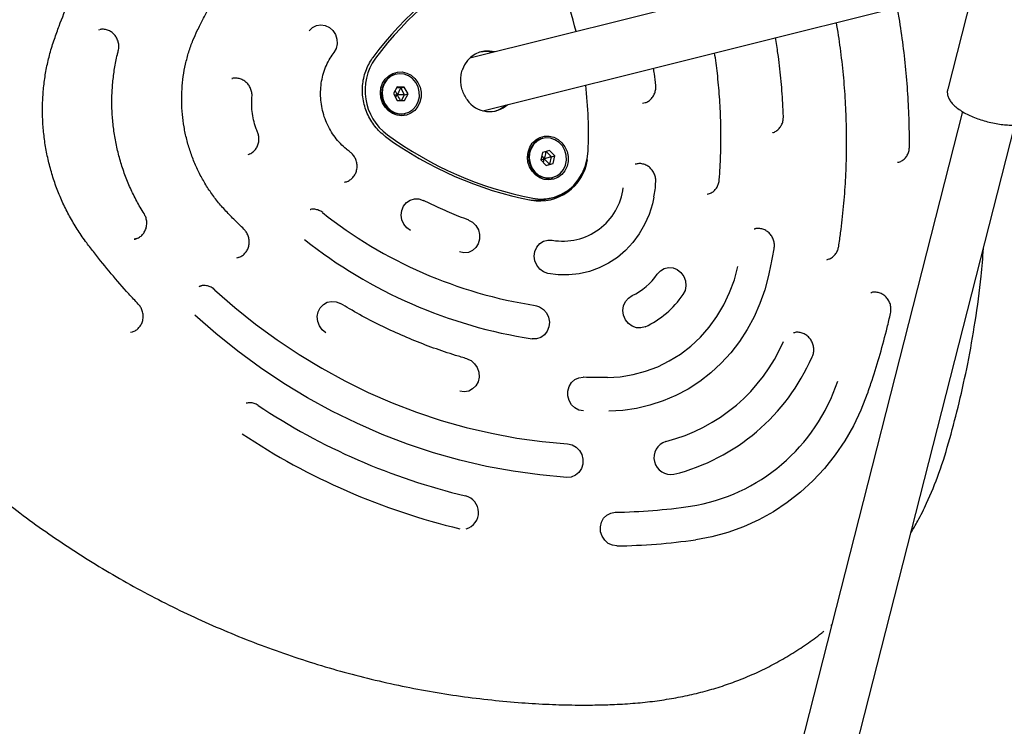
# Model space of a CAD drawing. Units: millimetres. Extents: x 4394 to 16803, y 10021 to 24074.
# Drawn here: x 11143 to 11434, y 13948 to 14157 of the extents above; entities that cross this region are included whole.
import ezdxf

# ---------------------------------------------------------------- set-up
doc = ezdxf.new("R2010")
doc.units = ezdxf.units.MM
doc.header["$LTSCALE"] = 100

msp = doc.modelspace()

# ---------------------------------------------------------------- linework, layer by layer
at = {"color": 7, "linetype": 'Continuous', "lineweight": 25}
for p, q in [((11429.58, 14183.53), (11276.1, 14145.25)), ((11429.63, 14183.73), (11417.46, 14136.08)), ((11279.97, 14129.72), (11425.08, 14165.92)), ((11166.37, 14153.67), (11166.73, 14153.75)), ((11205.77, 14139.2), (11205.91, 14139.23)), ((11254.24, 14140.53), (11254.15, 14140.51)), ((11254.61, 14136.73), (11253.56, 14134.77)), ((11254.01, 14135.61), (11254.63, 14134.45)), ((11255.74, 14136.43), (11254.46, 14136.46)), ((11256.75, 14136.68), (11254.61, 14136.73)), ((11255.74, 14136.43), (11256.75, 14136.68)), ((11256.84, 14134.41), (11255.74, 14136.43)), ((11257.85, 14134.66), (11256.75, 14136.68)), ((11253.56, 14134.77), (11254.66, 14132.75)), ((11253.72, 14134.47), (11254.63, 14134.45)), ((11254.19, 14133.61), (11254.63, 14134.45)), ((11254.66, 14132.75), (11256.81, 14132.7)), ((11255.94, 14132.72), (11256.84, 14134.41)), ((11256.81, 14132.7), (11257.85, 14134.66)), ((11256.84, 14134.41), (11257.85, 14134.66)), ((11421.86, 14129.44), (11316.42, 13716.55)), ((11257.06, 14128.87), (11257.14, 14128.89)), ((11331.93, 13712.62), (11437.36, 14125.49)), ((11297.74, 14121.57), (11297.66, 14121.55)), ((11299.68, 14117.97), (11297.64, 14117.37)), ((11300.24, 14116.1), (11298.7, 14117.69)), ((11301.26, 14116.35), (11299.68, 14117.97)), ((11210.61, 14116.74), (11210.52, 14116.71)), ((11297.64, 14117.37), (11297.16, 14115.15)), ((11297.16, 14115.15), (11298.74, 14113.53)), ((11297.17, 14115.2), (11298.14, 14115.48)), ((11297.4, 14116.26), (11298.14, 14115.48)), ((11297.91, 14114.38), (11298.14, 14115.48)), ((11299.77, 14113.88), (11300.24, 14116.1)), ((11300.24, 14116.1), (11301.26, 14116.35)), ((11300.79, 14114.13), (11301.26, 14116.35)), ((11298.7, 14113.56), (11299.77, 14113.88)), ((11298.74, 14113.53), (11300.79, 14114.13)), ((11299.77, 14113.88), (11300.79, 14114.13)), ((11402.82, 14114.43), (11402.66, 14114.39)), ((11300.56, 14109.9), (11300.64, 14109.93)), ((11299.06, 14103.65), (11300.49, 14104.01)), ((11346.49, 14105.01), (11346.33, 14104.98)), ((11228.86, 14100.52), (11228.98, 14100.54)), ((11177.66, 14091.95), (11176.89, 14091.72)), ((11207.72, 14086.34), (11207.12, 14086.18)), ((11196.09, 14077.78), (11196.73, 14077.95)), ((11394.74, 14075.96), (11395.03, 14076.03)), ((11176.23, 14064.29), (11175.72, 14064.16)), ((11309.72, 14050.94), (11309.68, 14050.94)), ((11382.88, 13977.58), (11383.13, 13977.79))]:
    msp.add_line(p, q, dxfattribs=at)
at = {"color": 7, "linetype": 'Continuous', "lineweight": 25, "flags": 128}
for points in [[(11228.62, 14153.37), (11229.57, 14154.31), (11230.75, 14154.91), (11232.05, 14155.12), (11233.36, 14154.93), (11234.59, 14154.35), (11235.63, 14153.44), (11236.39, 14152.25), (11236.82, 14150.89), (11236.89, 14149.48), (11236.57, 14148.11), (11235.91, 14146.92)], [(11251.06, 14130.77), (11250.3, 14132.06), (11249.82, 14133.49), (11249.67, 14134.99), (11249.84, 14136.47), (11250.32, 14137.86), (11251.1, 14139.08), (11252.13, 14140.07), (11253.35, 14140.76), (11254.69, 14141.13), (11256.09, 14141.16), (11257.47, 14140.83), (11258.75, 14140.18), (11259.88, 14139.23), (11260.77, 14138.04), (11261.39, 14136.67), (11261.71, 14135.19), (11261.7, 14133.69), (11261.37, 14132.25), (11260.73, 14130.93), (11259.83, 14129.82), (11258.7, 14128.98), (11257.41, 14128.44), (11256.03, 14128.24), (11254.63, 14128.4), (11253.28, 14128.89), (11252.07, 14129.69), (11251.06, 14130.77)], [(11254.15, 14140.51), (11253.16, 14140.15), (11251.99, 14139.38), (11251.05, 14138.31), (11250.39, 14137.02), (11250.06, 14135.57), (11250.08, 14134.08), (11250.45, 14132.62), (11251.14, 14131.29), (11252.11, 14130.18), (11253.3, 14129.34), (11254.64, 14128.85), (11256.03, 14128.72), (11257.06, 14128.87)], [(11250.18, 14134.85), (11250.37, 14133.37), (11250.9, 14131.98), (11251.73, 14130.76), (11252.81, 14129.79), (11254.07, 14129.12), (11255.44, 14128.81), (11256.82, 14128.87), (11258.13, 14129.3), (11259.29, 14130.07), (11260.22, 14131.12), (11260.87, 14132.41), (11261.2, 14133.84), (11261.18, 14135.32), (11260.82, 14136.77), (11260.13, 14138.09), (11259.17, 14139.19), (11257.99, 14140.02), (11256.67, 14140.51), (11255.28, 14140.64), (11253.93, 14140.39), (11252.68, 14139.79), (11251.62, 14138.87), (11250.83, 14137.69), (11250.33, 14136.32), (11250.18, 14134.85)], [(11327.98, 14132.07), (11327.55, 14131.95), (11327.19, 14131.88)], [(11294.56, 14111.81), (11293.8, 14113.09), (11293.33, 14114.53), (11293.17, 14116.03), (11293.34, 14117.51), (11293.83, 14118.9), (11294.61, 14120.12), (11295.63, 14121.1), (11296.85, 14121.8), (11298.19, 14122.17), (11299.59, 14122.19), (11300.97, 14121.87), (11302.26, 14121.22), (11303.38, 14120.27), (11304.27, 14119.08), (11304.9, 14117.71), (11305.21, 14116.23), (11305.21, 14114.73), (11304.87, 14113.28), (11304.24, 14111.97), (11303.33, 14110.86), (11302.2, 14110.01), (11300.91, 14109.48), (11299.53, 14109.28), (11298.13, 14109.43), (11296.79, 14109.92), (11295.58, 14110.73), (11294.56, 14111.81)], [(11297.66, 14121.55), (11296.49, 14121.1), (11295.35, 14120.28), (11294.44, 14119.18), (11293.83, 14117.85), (11293.55, 14116.4), (11293.62, 14114.9), (11294.03, 14113.46), (11294.77, 14112.15), (11295.77, 14111.07), (11296.99, 14110.29), (11298.34, 14109.84), (11299.73, 14109.77), (11300.56, 14109.9)], [(11293.93, 14114.21), (11294.5, 14112.83), (11295.37, 14111.64), (11296.48, 14110.71), (11297.77, 14110.09), (11299.14, 14109.83), (11300.51, 14109.95), (11301.81, 14110.42), (11302.94, 14111.24), (11303.84, 14112.33), (11304.45, 14113.64), (11304.72, 14115.08), (11304.65, 14116.57), (11304.24, 14118), (11303.52, 14119.29), (11302.52, 14120.36), (11301.31, 14121.14), (11299.98, 14121.59), (11298.59, 14121.66), (11297.24, 14121.36), (11296.02, 14120.71), (11295, 14119.75), (11294.24, 14118.54), (11293.79, 14117.15), (11293.69, 14115.68), (11293.93, 14114.21)], [(11294.73, 14103.85), (11296.9, 14103.62), (11299.07, 14103.74), (11301.19, 14104.2), (11303.2, 14105.01), (11305.07, 14106.14), (11306.74, 14107.56), (11308.19, 14109.25), (11309.37, 14111.16), (11310.27, 14113.24), (11310.86, 14115.47), (11311.12, 14117.77)], [(11258.6, 14094.27), (11257.48, 14095.06), (11256.6, 14096.16), (11256.04, 14097.46), (11255.83, 14098.87), (11256.01, 14100.26), (11256.54, 14101.54), (11257.39, 14102.59), (11258.5, 14103.32), (11259.76, 14103.69), (11261.08, 14103.65), (11262.36, 14103.22)], [(11262.36, 14103.22), (11262.42, 14103.22), (11262.44, 14103.22)], [(11330.55, 14104.21), (11330.11, 14102.18), (11329.13, 14099.06), (11327.83, 14096.08), (11326.22, 14093.29), (11324.32, 14090.73), (11322.17, 14088.41), (11319.77, 14086.38), (11317.17, 14084.65), (11314.4, 14083.26), (11311.49, 14082.2), (11308.47, 14081.51), (11305.39, 14081.19), (11302.28, 14081.23), (11299.18, 14081.65)], [(11203.99, 14100.06), (11204, 14100.05), (11204, 14100.05)], [(11275.76, 14097.38), (11276.96, 14096.73), (11277.95, 14095.76), (11278.66, 14094.53), (11279.02, 14093.16), (11279.01, 14091.74), (11278.63, 14090.4), (11277.91, 14089.24), (11276.9, 14088.36), (11275.7, 14087.83), (11274.39, 14087.69), (11273.08, 14087.96)], [(11360.26, 14094.8), (11360.38, 14094.83), (11360.43, 14094.84)], [(11299.18, 14081.65), (11297.91, 14082.1), (11296.8, 14082.91), (11295.94, 14084.02), (11295.39, 14085.33), (11295.2, 14086.74), (11295.4, 14088.14), (11295.95, 14089.4), (11296.81, 14090.43), (11297.93, 14091.15), (11299.2, 14091.5), (11300.52, 14091.45)], [(11316.81, 14050.85), (11320.63, 14051.09), (11324.41, 14051.71), (11328.1, 14052.69), (11331.69, 14054.04), (11335.13, 14055.75), (11338.39, 14057.79), (11341.46, 14060.14), (11344.3, 14062.8), (11346.89, 14065.74), (11349.21, 14068.93), (11351.24, 14072.35), (11352.96, 14075.96), (11354.36, 14079.74), (11355.43, 14083.65)], [(11331.58, 14081.41), (11332.49, 14082.4), (11333.63, 14083.07), (11334.91, 14083.36), (11336.23, 14083.25), (11337.49, 14082.74), (11338.57, 14081.88), (11339.39, 14080.74), (11339.89, 14079.41), (11340.02, 14077.99), (11339.77, 14076.61), (11339.17, 14075.37)], [(11364.46, 14080.98), (11363.35, 14076.79), (11361.92, 14072.72), (11360.18, 14068.79), (11358.16, 14065.05), (11355.85, 14061.49), (11353.27, 14058.17), (11350.45, 14055.08), (11347.39, 14052.25), (11344.13, 14049.71), (11340.67, 14047.46), (11337.05, 14045.53), (11333.28, 14043.92), (11329.39, 14042.64), (11325.41, 14041.71), (11321.36, 14041.13), (11317.26, 14040.9)], [(11364.53, 14081.03), (11364.52, 14081.01), (11364.46, 14080.98)], [(11200.64, 14076.79), (11206.6, 14071.58), (11212.76, 14066.64), (11219.11, 14061.99), (11225.63, 14057.64), (11232.31, 14053.59), (11239.14, 14049.86), (11246.1, 14046.44), (11253.19, 14043.35), (11260.39, 14040.59), (11267.68, 14038.17), (11275.05, 14036.09), (11282.49, 14034.36), (11289.98, 14032.98), (11297.51, 14031.95), (11305.06, 14031.27)], [(11327.99, 14065.87), (11326.72, 14065.53), (11325.4, 14065.58), (11324.13, 14066.03), (11323.02, 14066.83), (11322.15, 14067.94), (11321.6, 14069.25), (11321.41, 14070.66), (11321.6, 14072.05), (11322.15, 14073.32), (11323.01, 14074.35), (11324.12, 14075.08)], [(11339.1, 14075.33), (11339.11, 14075.34), (11339.17, 14075.37)], [(11233.49, 14064.08), (11232.42, 14064.95), (11231.62, 14066.11), (11231.14, 14067.44), (11231.02, 14068.86), (11231.28, 14070.24), (11231.9, 14071.47), (11232.82, 14072.44), (11233.97, 14073.1), (11235.26, 14073.37), (11236.58, 14073.23), (11237.83, 14072.71)], [(11237.83, 14072.71), (11237.89, 14072.71), (11237.91, 14072.7)], [(11295.59, 14072.14), (11296.78, 14071.76), (11297.92, 14071), (11298.83, 14069.93), (11299.42, 14068.65), (11299.66, 14067.24), (11299.53, 14065.84), (11299.03, 14064.55), (11298.2, 14063.48), (11297.12, 14062.71), (11295.87, 14062.3), (11294.55, 14062.3)], [(11304.83, 14021.34), (11296.87, 14022.05), (11288.93, 14023.13), (11281.04, 14024.59), (11273.2, 14026.42), (11265.43, 14028.61), (11257.74, 14031.16), (11250.16, 14034.06), (11242.69, 14037.32), (11235.34, 14040.92), (11228.15, 14044.86), (11221.1, 14049.13), (11214.23, 14053.71), (11207.54, 14058.61), (11201.05, 14063.82), (11194.77, 14069.31)], [(11275.24, 14056.4), (11276.48, 14055.84), (11277.53, 14054.94), (11278.31, 14053.77), (11278.76, 14052.42), (11278.84, 14051), (11278.55, 14049.63), (11277.9, 14048.42), (11276.96, 14047.47), (11275.79, 14046.85), (11274.5, 14046.61), (11273.18, 14046.78)], [(11377.33, 14056.94), (11377.39, 14056.96), (11377.4, 14056.99)], [(11309.7, 14040.99), (11308.39, 14041.24), (11307.19, 14041.87), (11306.19, 14042.83), (11305.47, 14044.05), (11305.09, 14045.42), (11305.09, 14046.84), (11305.46, 14048.18), (11306.17, 14049.35), (11307.17, 14050.24), (11308.37, 14050.78), (11309.68, 14050.94)], [(11393.65, 14046.01), (11391.77, 14041.21), (11389.55, 14036.58), (11387.01, 14032.15), (11384.16, 14027.96), (11381.02, 14024.01), (11377.6, 14020.34), (11373.93, 14016.96), (11370.02, 14013.9), (11365.89, 14011.17), (11361.58, 14008.78), (11357.1, 14006.75), (11352.48, 14005.09), (11347.74, 14003.81), (11342.92, 14002.92)], [(11393.72, 14046.06), (11393.71, 14046.04), (11393.65, 14046.01)], [(11305.06, 14031.27), (11306.36, 14030.99), (11307.55, 14030.32), (11308.53, 14029.33), (11309.21, 14028.09), (11309.55, 14026.71), (11309.52, 14025.29), (11309.12, 14023.96), (11308.38, 14022.82), (11307.36, 14021.96), (11306.14, 14021.45), (11304.83, 14021.34)], [(11319.6, 14001.08), (11318.29, 14001.26), (11317.06, 14001.83), (11316.01, 14002.74), (11315.24, 14003.92), (11314.81, 14005.27), (11314.74, 14006.69), (11315.04, 14008.06), (11315.7, 14009.26), (11316.65, 14010.2), (11317.83, 14010.81), (11319.12, 14011.03)]]:
    msp.add_lwpolyline(points, dxfattribs=at)
at = {"color": 7, "linetype": 'Continuous', "lineweight": 25}
for centre, radius, start, end in [((11330.62, 14083.38), 103.78, 117.4078, 143.2739), ((11331, 14083.42), 103.33, 117.4078, 143.2739), ((11186.31, 14122.91), 124.93, 13.9788, 20.3923), ((11281.47, 14139.41), 7.95, 75.2031, 161.6577), ((11280.7, 14139.32), 7.86, 74.7755, 101.0259), ((11261.42, 14135.71), 16.29, 144.3346, 233.6698), ((11255.71, 14135.05), 5.69, 114.1531, 182.3207), ((11255.73, 14135.11), 5.62, 105.4236, 182.6871), ((11187.5, 14123.04), 123.73, 357.5594, 6.6247), ((11255.91, 14134.64), 5.88, 178.2115, 279.1283), ((11255.99, 14134.66), 5.88, 178.136, 281.2676), ((11281.94, 14137.54), 8.08, 214.7327, 312.2714), ((11281.27, 14137.07), 7.81, 286.9023, 313.3186), ((11314.8, 14209.2), 107.9, 233.8475, 259.0462), ((11315.15, 14209.33), 107.43, 233.8475, 259.0462), ((11299.37, 14115.96), 5.87, 115.8067, 197.7979), ((11299.31, 14116.04), 5.75, 105.8472, 198.7885), ((11296.74, 14117.43), 14.37, 260.2224, 351.0319), ((11299.43, 14115.59), 5.82, 194.1624, 272.2761), ((11299.47, 14115.58), 5.77, 193.9175, 281.7403), ((11296.11, 14116.71), 13.88, 285.6769, 311.8565), ((11303.62, 14109.21), 18.04, 260.1008, 352.7723), ((11295.78, 14116.64), 13.4, 259.1381, 283.9505), ((11316.1, 14205.38), 134.81, 231.6848, 261.209), ((11316.57, 14204.71), 144.11, 231.6848, 261.209), ((11316.71, 14091.36), 17.89, 294.4752, 326.2066), ((11316.87, 14090.3), 26.84, 294.4752, 326.2066), ((11321.35, 14082.29), 51.92, 284.2505, 336.4312), ((11321.6, 14081.17), 60.77, 284.1847, 336.4971), ((11332.81, 14067.02), 54.9, 278.9524, 341.7293), ((11319.1, 14201.16), 190.5, 236.3276, 256.5662), ((11319.58, 14200.48), 199.79, 236.3276, 256.5662), ((11335.6, 14027.18), 5.01, 107.093, 280.2534), ((11273.66, 14010.97), 5.04, 286.1826, 76.4048), ((11316.35, 14187.3), 176.29, 270.9003, 278.1523), ((11316.7, 14185.94), 184.89, 270.9003, 278.1523)]:
    msp.add_arc(centre, radius, start, end, dxfattribs=at)
for points, knots in [([(11317, 14321.33), (11315.33, 14321.75), (11311.89, 14322.61), (11306.58, 14323.55), (11301.1, 14324.24), (11295.54, 14324.62), (11289.93, 14324.7), (11284.29, 14324.46), (11278.78, 14323.93), (11273.51, 14323.14), (11268.52, 14322.15), (11263.9, 14321.06), (11259.5, 14319.91), (11254.8, 14318.59), (11249.44, 14316.95), (11242.92, 14314.78), (11235.41, 14312.05), (11227.15, 14308.74), (11218.78, 14305.05), (11210.5, 14301.06), (11202.32, 14296.77), (11194.26, 14292.19), (11186.37, 14287.34), (11178.63, 14282.21), (11172.44, 14277.8), (11167.35, 14273.98), (11162.29, 14270.05), (11156, 14264.89), (11148.94, 14258.69), (11142.1, 14252.26), (11135.5, 14245.62), (11129.13, 14238.77), (11123, 14231.71), (11117.12, 14224.46), (11111.49, 14217.02), (11106.12, 14209.39), (11101, 14201.58), (11096.14, 14193.6), (11091.92, 14186.09), (11088.3, 14179.2), (11085.32, 14173.08), (11082.85, 14167.43), (11080.78, 14162.22), (11079.03, 14157.24), (11077.45, 14152.03), (11076.11, 14146.63), (11075.02, 14140.97), (11074.23, 14135.3), (11073.73, 14129.53), (11073.53, 14123.73), (11073.64, 14117.92), (11074.05, 14112.13), (11074.76, 14106.38), (11075.78, 14100.68), (11077.09, 14095.09), (11078.67, 14089.67), (11080.49, 14084.43), (11082.57, 14079.31), (11084.91, 14074.25), (11087.52, 14069.28), (11090.4, 14064.38), (11093.55, 14059.56), (11096.71, 14055.17), (11099.64, 14051.46), (11102.88, 14047.59), (11106.78, 14043.21), (11111.7, 14038.06), (11117.07, 14032.82), (11122.95, 14027.37), (11129.47, 14021.63), (11136.55, 14015.81), (11144, 14010.07), (11151.63, 14004.59), (11159.44, 13999.36), (11167.44, 13994.37), (11175.63, 13989.63), (11183.99, 13985.16), (11192.49, 13980.97), (11201.14, 13977.05), (11209.91, 13973.42), (11218.79, 13970.08), (11227.73, 13967.07), (11236.74, 13964.35), (11245.82, 13961.95), (11254.97, 13959.86), (11264.15, 13958.08), (11273.35, 13956.63), (11282.48, 13955.51), (11291.22, 13954.71), (11299.43, 13954.23), (11306.65, 13954.03), (11312.84, 13954.04), (11318.53, 13954.18), (11324.21, 13954.51), (11330.07, 13955.09), (11335.69, 13955.92), (11341.12, 13956.98), (11346.36, 13958.29), (11351.43, 13959.83), (11356.49, 13961.68), (11361.46, 13963.82), (11366.39, 13966.29), (11371.13, 13969), (11375.72, 13972.02), (11378.94, 13974.31), (11380.57, 13975.67), (11380.79, 13975.85)], [0, 0, 0, 0, 0.006875, 0.014186, 0.021555, 0.028981, 0.036458, 0.043979, 0.051534, 0.058544, 0.065268, 0.071907, 0.077581, 0.08378, 0.091777, 0.100619, 0.112177, 0.124768, 0.137376, 0.149979, 0.162771, 0.175551, 0.188317, 0.201101, 0.21395, 0.219741, 0.227454, 0.240436, 0.253384, 0.266297, 0.27918, 0.292034, 0.304865, 0.317674, 0.330467, 0.343247, 0.356019, 0.368786, 0.381554, 0.391273, 0.400656, 0.409164, 0.416457, 0.423543, 0.430507, 0.438385, 0.445852, 0.453551, 0.461257, 0.468963, 0.476662, 0.484349, 0.49202, 0.499675, 0.507323, 0.514809, 0.522071, 0.529392, 0.536779, 0.544249, 0.551817, 0.559499, 0.567312, 0.573533, 0.578518, 0.587743, 0.597213, 0.6073, 0.618037, 0.629787, 0.64254, 0.655284, 0.668034, 0.680806, 0.693618, 0.706536, 0.719465, 0.732381, 0.745359, 0.758365, 0.771355, 0.784265, 0.797111, 0.810029, 0.822886, 0.835698, 0.848484, 0.861245, 0.873536, 0.884697, 0.895127, 0.903144, 0.910002, 0.918228, 0.926037, 0.933607, 0.940967, 0.948153, 0.955198, 0.962133, 0.969664, 0.976855, 0.984175, 0.991505, 0.998846, 1, 1, 1, 1]), ([(11153.27, 14150.88), (11153.73, 14152.17), (11155.07, 14155.93), (11157.5, 14162.05), (11160.08, 14167.93), (11161.72, 14171.36), (11162.25, 14172.46)], [0, 0, 0, 0, 0.17539, 0.509409, 0.843447, 1, 1, 1, 1]), ([(11195.53, 14153.43), (11196.07, 14154.52), (11197.17, 14156.74), (11198.34, 14158.91), (11198.94, 14160)], [0, 0, 0, 0, 0.493362, 1, 1, 1, 1]), ([(11406.14, 14119.07), (11406.14, 14120.51), (11406.13, 14124.68), (11405.89, 14131.6), (11405.33, 14139.8), (11404.45, 14147.99), (11403.52, 14154.82), (11402.78, 14158.91), (11402.52, 14160.29)], [0, 0, 0, 0, 0.104614, 0.303042, 0.501479, 0.699917, 0.898356, 1, 1, 1, 1]), ([(11385.23, 14089.6), (11385.42, 14090.95), (11385.99, 14094.86), (11386.72, 14101.37), (11387.3, 14109.13), (11387.58, 14116.93), (11387.57, 14124.74), (11387.26, 14132.56), (11386.66, 14140.37), (11385.79, 14148.13), (11384.97, 14153.26), (11384.56, 14155.81)], [0, 0, 0, 0, 0.061929, 0.179365, 0.296806, 0.41425, 0.531694, 0.649139, 0.766585, 0.884031, 1, 1, 1, 1]), ([(11172.16, 14147.39), (11172.21, 14147.62), (11172.34, 14148.26), (11172.32, 14149.35), (11172.02, 14150.59), (11171.43, 14151.71), (11170.59, 14152.66), (11169.56, 14153.36), (11168.4, 14153.75), (11167.43, 14153.87), (11166.9, 14153.75), (11166.75, 14153.71)], [0, 0, 0, 0, 0.072092, 0.197398, 0.323252, 0.449486, 0.575841, 0.70205, 0.827792, 0.952809, 1, 1, 1, 1]), ([(11203.99, 14100.06), (11203.56, 14100.53), (11202.28, 14101.9), (11200.33, 14104.34), (11198.23, 14107.43), (11196.37, 14110.68), (11194.76, 14114.08), (11193.42, 14117.6), (11192.35, 14121.22), (11191.57, 14124.91), (11191.07, 14128.64), (11190.87, 14132.4), (11190.96, 14136.14), (11191.34, 14139.86), (11192.01, 14143.52), (11192.96, 14147.08), (11194.13, 14150.41), (11195.09, 14152.47), (11195.53, 14153.43)], [0, 0, 0, 0, 0.0338463, 0.0988204, 0.1638027, 0.2287778, 0.2937468, 0.358711, 0.4236718, 0.4886302, 0.5535873, 0.618544, 0.6835015, 0.7484612, 0.8134246, 0.8783933, 0.9433688, 1, 1, 1, 1]), ([(11162.81, 14090.65), (11162.37, 14091.26), (11161.06, 14093.03), (11159.08, 14096.11), (11156.96, 14099.92), (11155.09, 14103.88), (11153.49, 14107.96), (11152.16, 14112.14), (11151.11, 14116.4), (11150.35, 14120.72), (11149.88, 14125.08), (11149.7, 14129.45), (11149.81, 14133.81), (11150.21, 14138.14), (11150.91, 14142.42), (11151.9, 14146.69), (11152.8, 14149.46), (11153.27, 14150.88)], [0, 0, 0, 0, 0.035862, 0.104507, 0.173159, 0.241808, 0.310454, 0.379097, 0.447739, 0.51638, 0.585021, 0.653661, 0.722303, 0.790946, 0.859592, 0.928241, 1, 1, 1, 1]), ([(11368.86, 14128.01), (11368.8, 14129.31), (11368.64, 14133.08), (11368.15, 14139.31), (11367.43, 14145.79), (11366.78, 14149.77), (11366.52, 14151.31)], [0, 0, 0, 0, 0.167042, 0.483761, 0.800499, 1, 1, 1, 1]), ([(11179.78, 14099.29), (11179.39, 14099.91), (11178.27, 14101.74), (11176.59, 14104.9), (11174.85, 14108.79), (11173.37, 14112.79), (11172.17, 14116.89), (11171.25, 14121.06), (11170.62, 14125.28), (11170.28, 14129.53), (11170.23, 14133.78), (11170.48, 14138.01), (11171.02, 14142.2), (11171.64, 14145.31), (11172.07, 14147.03), (11172.16, 14147.39)], [0, 0, 0, 0, 0.044301, 0.129121, 0.213953, 0.29878, 0.383604, 0.468427, 0.553249, 0.63807, 0.722892, 0.807715, 0.892541, 0.977371, 1, 1, 1, 1]), ([(11240.64, 14117.58), (11240.31, 14117.83), (11239.33, 14118.56), (11237.82, 14119.96), (11236.22, 14121.85), (11234.85, 14123.93), (11233.72, 14126.17), (11232.86, 14128.53), (11232.27, 14130.98), (11231.97, 14133.47), (11231.97, 14135.97), (11232.25, 14138.44), (11232.82, 14140.85), (11233.67, 14143.14), (11234.72, 14145.19), (11235.58, 14146.4), (11235.97, 14146.96)], [0, 0, 0, 0, 0.038453, 0.113308, 0.188168, 0.262989, 0.337779, 0.412546, 0.487297, 0.562039, 0.636776, 0.711517, 0.786269, 0.861043, 0.935849, 1, 1, 1, 1]), ([(11349.9, 14109.29), (11349.99, 14110.51), (11350.24, 14114.04), (11350.43, 14119.9), (11350.38, 14126.86), (11350.02, 14133.83), (11349.42, 14140.49), (11348.81, 14144.81), (11348.52, 14146.82)], [0, 0, 0, 0, 0.097727, 0.28296, 0.468205, 0.653453, 0.838702, 1, 1, 1, 1]), ([(11251.23, 14122.07), (11250.94, 14122.29), (11250.07, 14122.95), (11248.75, 14124.24), (11247.37, 14125.97), (11246.22, 14127.89), (11245.33, 14129.96), (11244.71, 14132.12), (11244.38, 14134.35), (11244.33, 14136.59), (11244.58, 14138.8), (11245.12, 14140.94), (11245.93, 14142.96), (11246.77, 14144.46), (11247.35, 14145.25), (11247.51, 14145.48)], [0, 0, 0, 0, 0.042978, 0.127123, 0.21127, 0.295358, 0.379401, 0.463412, 0.547402, 0.631382, 0.715364, 0.799361, 0.883393, 0.967478, 1, 1, 1, 1]), ([(11275.39, 14132.94), (11275.23, 14133.16), (11274.74, 14133.84), (11274.12, 14135.1), (11273.62, 14136.71), (11273.4, 14138.39), (11273.5, 14140.05), (11273.71, 14141.26), (11273.97, 14141.85), (11274.02, 14141.94)], [0, 0, 0, 0, 0.088216, 0.263876, 0.439592, 0.615177, 0.790695, 0.96623, 1, 1, 1, 1]), ([(11331.09, 14137.19), (11330.98, 14138.34), (11330.8, 14140.05), (11330.54, 14141.75), (11330.46, 14142.31)], [0, 0, 0, 0, 0.667022, 1, 1, 1, 1]), ([(11211.69, 14133.74), (11211.71, 14133.98), (11211.74, 14134.64), (11211.55, 14135.72), (11211.05, 14136.89), (11210.28, 14137.9), (11209.31, 14138.68), (11208.18, 14139.2), (11206.99, 14139.37), (11206.16, 14139.35), (11205.78, 14139.2), (11205.77, 14139.19)], [0, 0, 0, 0, 0.07528, 0.206709, 0.33867, 0.470853, 0.602982, 0.734734, 0.865799, 0.996042, 1, 1, 1, 1]), ([(11255.74, 14136.43), (11255.73, 14136.42), (11255.72, 14136.41), (11255.7, 14136.38), (11255.65, 14136.3), (11255.53, 14136.09), (11255.17, 14135.46), (11254.87, 14134.88), (11254.63, 14134.45)], [0, 0, 0, 0, 0.009373, 0.022165, 0.050109, 0.125336, 0.342875, 1, 1, 1, 1]), ([(11327.98, 14132.11), (11328.15, 14132.16), (11328.7, 14132.32), (11329.5, 14132.9), (11330.3, 14133.8), (11330.85, 14134.89), (11331.14, 14136.05), (11331.11, 14136.83), (11331.09, 14137.19)], [0, 0, 0, 0, 0.082932, 0.270537, 0.458162, 0.646439, 0.835692, 1, 1, 1, 1]), ([(11417.52, 14136.12), (11417.47, 14135.97), (11417.3, 14135.48), (11417.36, 14134.59), (11417.64, 14133.57), (11418.19, 14132.57), (11419.01, 14131.57), (11420.13, 14130.56), (11421.53, 14129.59), (11423.14, 14128.69), (11424.91, 14127.89), (11426.79, 14127.17), (11428.76, 14126.57), (11430.76, 14126.09), (11432.76, 14125.73), (11434.72, 14125.51), (11436.6, 14125.43), (11438.37, 14125.51), (11440, 14125.75), (11441.42, 14126.17), (11442.58, 14126.74), (11443.45, 14127.46), (11444.08, 14128.26), (11444.27, 14128.86), (11444.36, 14129.12)], [0, 0, 0, 0, 0.017566, 0.0563, 0.094996, 0.136529, 0.183055, 0.234252, 0.286598, 0.337985, 0.3885, 0.438457, 0.488106, 0.537641, 0.587216, 0.636957, 0.68706, 0.73779, 0.789533, 0.842796, 0.889922, 0.931598, 0.969906, 1, 1, 1, 1]), ([(11213.33, 14123.41), (11213.17, 14123.81), (11212.7, 14124.99), (11212.12, 14127.01), (11211.7, 14129.49), (11211.57, 14131.75), (11211.66, 14133.16), (11211.69, 14133.74)], [0, 0, 0, 0, 0.122158, 0.359195, 0.596321, 0.833426, 1, 1, 1, 1]), ([(11254.63, 14134.45), (11254.92, 14133.92), (11255.23, 14133.34), (11255.57, 14132.78), (11255.6, 14132.73)], [0, 0, 0, 0, 0.912673, 1, 1, 1, 1]), ([(11256.84, 14134.41), (11256.83, 14134.41), (11256.81, 14134.41), (11256.77, 14134.41), (11256.68, 14134.41), (11256.44, 14134.41), (11255.74, 14134.42), (11255.11, 14134.44), (11254.63, 14134.45)], [0, 0, 0, 0, 0.009373, 0.022165, 0.050109, 0.125336, 0.342875, 1, 1, 1, 1]), ([(11365.62, 14123.22), (11365.73, 14123.25), (11366.22, 14123.36), (11366.99, 14123.86), (11367.85, 14124.68), (11368.48, 14125.74), (11368.83, 14126.87), (11368.85, 14127.65), (11368.86, 14128.01)], [0, 0, 0, 0, 0.0522346, 0.2464351, 0.4404499, 0.6349901, 0.8304852, 1, 1, 1, 1]), ([(11210.62, 14116.78), (11210.88, 14116.87), (11211.52, 14117.1), (11212.37, 14117.79), (11213.11, 14118.74), (11213.6, 14119.88), (11213.8, 14121.11), (11213.72, 14122.33), (11213.45, 14123.07), (11213.33, 14123.41)], [0, 0, 0, 0, 0.107097, 0.258017, 0.409105, 0.560815, 0.713332, 0.866617, 1, 1, 1, 1]), ([(11239.1, 14108.63), (11239.27, 14108.65), (11239.83, 14108.74), (11240.69, 14109.21), (11241.6, 14109.98), (11242.28, 14111), (11242.7, 14112.16), (11242.84, 14113.41), (11242.67, 14114.67), (11242.2, 14115.85), (11241.52, 14116.86), (11240.92, 14117.35), (11240.64, 14117.58)], [0, 0, 0, 0, 0.046098, 0.152678, 0.259085, 0.365702, 0.472806, 0.580485, 0.688682, 0.797275, 0.906083, 1, 1, 1, 1]), ([(11298.65, 14117.67), (11298.64, 14117.65), (11298.62, 14117.58), (11298.55, 14117.34), (11298.38, 14116.63), (11298.24, 14115.98), (11298.14, 14115.48)], [0, 0, 0, 0, 0.02558, 0.10275, 0.325906, 1, 1, 1, 1]), ([(11402.82, 14114.45), (11402.89, 14114.47), (11403.35, 14114.55), (11404.11, 14115.01), (11405.01, 14115.79), (11405.67, 14116.82), (11406.07, 14117.93), (11406.12, 14118.71), (11406.14, 14119.07)], [0, 0, 0, 0, 0.036418, 0.23404, 0.431378, 0.629147, 0.82784, 1, 1, 1, 1]), ([(11300.24, 14116.1), (11300.24, 14116.1), (11300.22, 14116.09), (11300.18, 14116.08), (11300.1, 14116.06), (11299.86, 14115.99), (11299.19, 14115.79), (11298.59, 14115.62), (11298.14, 14115.48)], [0, 0, 0, 0, 0.009373, 0.022165, 0.050109, 0.125336, 0.342875, 1, 1, 1, 1]), ([(11298.14, 14115.48), (11298.55, 14115.06), (11299.05, 14114.55), (11299.59, 14114.02), (11299.72, 14113.91), (11299.75, 14113.88), (11299.76, 14113.88), (11299.77, 14113.88)], [0, 0, 0, 0, 0.776539, 0.941959, 0.981607, 0.992054, 1, 1, 1, 1]), ([(11331.12, 14108.76), (11331.12, 14109), (11331.12, 14109.65), (11330.87, 14110.72), (11330.31, 14111.87), (11329.5, 14112.84), (11328.49, 14113.57), (11327.34, 14114.01), (11326.16, 14114.15), (11325.41, 14113.98), (11325.05, 14113.9)], [0, 0, 0, 0, 0.076278, 0.209595, 0.343437, 0.477443, 0.61133, 0.744762, 0.877448, 1, 1, 1, 1]), ([(11346.49, 14105.02), (11346.85, 14105.14), (11347.59, 14105.4), (11348.53, 14106.14), (11349.27, 14107.1), (11349.75, 14108.18), (11349.86, 14108.94), (11349.9, 14109.29)], [0, 0, 0, 0, 0.200825, 0.407019, 0.613437, 0.820702, 1, 1, 1, 1]), ([(11330.59, 14104.26), (11330.72, 14104.95), (11330.99, 14106.43), (11331.08, 14107.95), (11331.12, 14108.76)], [0, 0, 0, 0, 0.466209, 1, 1, 1, 1]), ([(11275.83, 14097.38), (11274.86, 14097.74), (11272.03, 14098.79), (11267.54, 14100.69), (11264.09, 14102.39), (11262.44, 14103.22)], [0, 0, 0, 0, 0.213909, 0.622129, 1, 1, 1, 1]), ([(11232.61, 14099.6), (11232.41, 14099.74), (11231.89, 14100.12), (11230.91, 14100.5), (11229.86, 14100.67), (11229.23, 14100.55), (11229, 14100.51)], [0, 0, 0, 0, 0.182182, 0.497524, 0.812209, 1, 1, 1, 1]), ([(11176.88, 14091.73), (11177.22, 14091.82), (11177.94, 14092), (11178.91, 14092.64), (11179.73, 14093.53), (11180.3, 14094.61), (11180.6, 14095.82), (11180.6, 14097.08), (11180.33, 14098.28), (11179.95, 14098.96), (11179.78, 14099.29)], [0, 0, 0, 0, 0.113321, 0.241308, 0.369275, 0.497664, 0.626711, 0.756435, 0.886725, 1, 1, 1, 1]), ([(11209.28, 14094.73), (11208.4, 14095.59), (11206.61, 14097.33), (11204.87, 14099.14), (11203.99, 14100.06)], [0, 0, 0, 0, 0.493357, 1, 1, 1, 1]), ([(11207.72, 14086.38), (11207.87, 14086.42), (11208.4, 14086.57), (11209.19, 14087.12), (11210.01, 14088), (11210.59, 14089.08), (11210.89, 14090.29), (11210.9, 14091.56), (11210.6, 14092.79), (11210.06, 14093.89), (11209.53, 14094.46), (11209.28, 14094.73)], [0, 0, 0, 0, 0.047364, 0.167223, 0.28706, 0.407289, 0.528134, 0.649614, 0.771624, 0.89401, 1, 1, 1, 1]), ([(11366.12, 14088.89), (11366.15, 14089.12), (11366.24, 14089.77), (11366.14, 14090.86), (11365.75, 14092.07), (11365.07, 14093.15), (11364.17, 14094.03), (11363.09, 14094.64), (11361.91, 14094.94), (11361, 14094.98), (11360.53, 14094.84), (11360.44, 14094.81)], [0, 0, 0, 0, 0.073359, 0.201146, 0.329475, 0.458114, 0.586802, 0.715242, 0.843112, 0.9702, 1, 1, 1, 1]), ([(11178.08, 14072.54), (11177.14, 14073.55), (11174.4, 14076.48), (11170.03, 14081.51), (11165.92, 14086.57), (11163.56, 14089.66), (11162.81, 14090.65)], [0, 0, 0, 0, 0.175385, 0.509378, 0.843385, 1, 1, 1, 1]), ([(11364.53, 14081.03), (11364.81, 14082.29), (11365.38, 14084.89), (11365.87, 14087.52), (11366.12, 14088.89)], [0, 0, 0, 0, 0.481893, 1, 1, 1, 1]), ([(11381.68, 14085.69), (11381.99, 14085.77), (11382.69, 14085.95), (11383.62, 14086.58), (11384.43, 14087.47), (11384.99, 14088.51), (11385.15, 14089.26), (11385.23, 14089.6)], [0, 0, 0, 0, 0.174147, 0.387584, 0.601003, 0.815138, 1, 1, 1, 1]), ([(11406.58, 14004.94), (11407.27, 14006.11), (11408.94, 14008.95), (11411.81, 14014.78), (11415.17, 14022.86), (11418.16, 14032.87), (11420.96, 14043.66), (11423.51, 14055.17), (11425.7, 14067.65), (11427.28, 14079.02), (11427.83, 14086.26), (11428.04, 14088.98)], [0, 0, 0, 0, 0.047251, 0.114179, 0.22418, 0.347259, 0.472387, 0.607156, 0.751817, 0.906783, 1, 1, 1, 1]), ([(11200.73, 14076.78), (11200.55, 14076.93), (11200.05, 14077.35), (11199.09, 14077.82), (11197.91, 14078.07), (11196.87, 14078.04), (11196.29, 14077.82), (11196.09, 14077.74)], [0, 0, 0, 0, 0.139888, 0.382692, 0.625108, 0.866021, 1, 1, 1, 1]), ([(11400.56, 14069.82), (11400.6, 14070.05), (11400.72, 14070.7), (11400.67, 14071.79), (11400.34, 14073.01), (11399.71, 14074.12), (11398.85, 14075.04), (11397.8, 14075.72), (11396.63, 14076.07), (11395.69, 14076.16), (11395.18, 14076.03), (11395.05, 14076)], [0, 0, 0, 0, 0.07256, 0.198787, 0.325559, 0.452687, 0.579909, 0.706948, 0.833482, 0.959266, 1, 1, 1, 1]), ([(11176.23, 14064.32), (11176.35, 14064.35), (11176.85, 14064.46), (11177.64, 14064.97), (11178.5, 14065.8), (11179.13, 14066.85), (11179.49, 14068.04), (11179.55, 14069.3), (11179.31, 14070.55), (11178.82, 14071.66), (11178.32, 14072.26), (11178.08, 14072.54)], [0, 0, 0, 0, 0.037669, 0.15886, 0.279937, 0.401343, 0.523345, 0.645997, 0.769211, 0.892838, 1, 1, 1, 1]), ([(11275.31, 14056.4), (11274.17, 14056.73), (11270.85, 14057.7), (11265.41, 14059.53), (11259.03, 14061.99), (11252.75, 14064.74), (11246.57, 14067.78), (11241.64, 14070.48), (11238.78, 14072.18), (11237.91, 14072.7)], [0, 0, 0, 0, 0.08794, 0.2556, 0.423265, 0.590925, 0.758579, 0.926228, 1, 1, 1, 1]), ([(11393.72, 14046.06), (11394.18, 14047.4), (11395.52, 14051.27), (11397.5, 14057.77), (11399.29, 14064.37), (11400.23, 14068.41), (11400.56, 14069.82)], [0, 0, 0, 0, 0.172081, 0.498417, 0.824771, 1, 1, 1, 1]), ([(11377.4, 14056.99), (11377.49, 14057.21), (11377.73, 14057.81), (11377.89, 14058.88), (11377.79, 14060.14), (11377.4, 14061.35), (11376.73, 14062.43), (11375.82, 14063.31), (11374.74, 14063.93), (11373.56, 14064.22), (11372.57, 14064.26), (11372.03, 14064.08), (11371.86, 14064.03)], [0, 0, 0, 0, 0.063838, 0.174153, 0.284981, 0.396246, 0.507783, 0.619361, 0.730725, 0.841596, 0.951789, 1, 1, 1, 1]), ([(11316.84, 14050.86), (11315.67, 14050.85), (11313.3, 14050.83), (11310.92, 14050.9), (11309.72, 14050.94)], [0, 0, 0, 0, 0.493358, 1, 1, 1, 1]), ([(11213.57, 14042.62), (11213.37, 14042.74), (11212.81, 14043.07), (11211.81, 14043.37), (11210.79, 14043.46), (11210.21, 14043.3), (11210.02, 14043.25)], [0, 0, 0, 0, 0.1881271, 0.5127704, 0.8366109, 1, 1, 1, 1])]:
    msp.add_open_spline(points, degree=3, knots=knots, dxfattribs=at)

doc.saveas('drawing.dxf')
